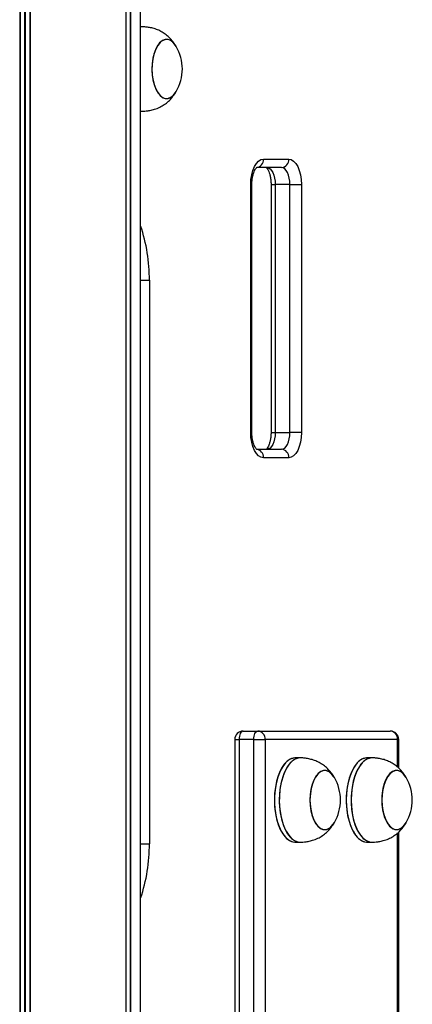
# Model space of a CAD drawing. Units: millimetres. Extents: x 376 to 8139, y 393 to 15523.
# Drawn here: x 3399 to 3538, y 12298 to 12647 of the extents above; entities that cross this region are included whole.
import ezdxf

# ---------------------------------------------------------------- set-up
doc = ezdxf.new("R2010")
doc.units = ezdxf.units.MM
doc.header["$LTSCALE"] = 20

msp = doc.modelspace()

# ---------------------------------------------------------------- linework, layer by layer
at = {"color": 8, "linetype": 'Continuous', "lineweight": 25}
for p, q in [((3398.65, 13764.81), (3398.65, 9914.81)), ((3398.79, 13764.81), (3398.79, 9914.81)), ((3400.31, 13764.81), (3400.31, 9914.81)), ((3400.58, 13764.81), (3400.58, 9914.81)), ((3402.26, 13764.81), (3402.26, 9914.81)), ((3402.41, 13764.81), (3402.41, 9914.81)), ((3436.38, 13764.81), (3436.38, 9914.81)), ((3437.91, 13764.81), (3437.91, 9914.81)), ((3438, 13764.81), (3438, 9914.81)), ((3481.09, 12588.81), (3480.68, 12588.81)), ((3487.89, 12588.81), (3489.39, 12588.81)), ((3441.58, 12554.81), (3444.68, 12554.81)), ((3480.68, 12500.81), (3481.09, 12500.81)), ((3487.89, 12500.81), (3489.39, 12500.81)), ((3475.03, 12391.81), (3476.53, 12391.81)), ((3532.83, 12381.97), (3532.83, 12391.81)), ((3532.83, 12391.81), (3533.23, 12391.81)), ((3532.83, 11913.3), (3532.83, 12358.64)), ((3441.58, 12354.81), (3444.68, 12354.81))]:
    msp.add_line(p, q, dxfattribs=at)
at = {"color": 7, "linetype": 'Continuous', "lineweight": 25}
for p, q in [((3436.4, 9914.81), (3436.4, 13764.81)), ((3441.58, 9914.81), (3441.58, 13764.81)), ((3442.17, 12644.81), (3441.58, 12644.81)), ((3441.58, 12614.81), (3442.17, 12614.81)), ((3485.18, 12597.81), (3494.18, 12597.81)), ((3491.59, 12594.81), (3482.82, 12594.81)), ((3480.68, 12500.81), (3480.68, 12588.81)), ((3481.09, 12500.81), (3481.09, 12588.81)), ((3487.89, 12588.81), (3487.89, 12500.81)), ((3494.59, 12588.81), (3489.39, 12588.81)), ((3489.39, 12588.81), (3489.39, 12500.81)), ((3494.59, 12588.81), (3498.68, 12588.81)), ((3494.59, 12500.81), (3494.59, 12588.81)), ((3498.68, 12588.81), (3498.68, 12500.81)), ((3444.68, 12554.81), (3444.68, 12354.81)), ((3489.39, 12500.81), (3494.59, 12500.81)), ((3498.68, 12500.81), (3494.59, 12500.81)), ((3482.84, 12494.81), (3491.59, 12494.81)), ((3494.18, 12491.81), (3485.18, 12491.81)), ((3478.03, 12394.81), (3483.23, 12394.81)), ((3483.23, 12394.81), (3530.23, 12394.81)), ((3475.03, 12391.81), (3475.03, 11913.3)), ((3476.53, 12391.81), (3476.53, 11913.3)), ((3481.73, 12391.81), (3476.53, 12391.81)), ((3481.73, 11913.3), (3481.73, 12391.81)), ((3481.73, 12391.81), (3485.83, 12391.81)), ((3485.83, 12391.81), (3485.83, 11913.3)), ((3532.83, 12391.81), (3485.83, 12391.81)), ((3533.23, 12381.61), (3533.23, 12391.81)), ((3498.31, 12385.31), (3496.58, 12385.31)), ((3498.31, 12385.31), (3496.58, 12385.31)), ((3523.81, 12385.31), (3522.08, 12385.31)), ((3523.81, 12385.31), (3522.08, 12385.31)), ((3510.15, 12361.96), (3510.37, 12362.31)), ((3535.65, 12361.96), (3535.87, 12362.31)), ((3533.23, 11913.3), (3533.23, 12358.99)), ((3496.58, 12355.31), (3498.31, 12355.31)), ((3496.58, 12355.31), (3498.31, 12355.31)), ((3522.08, 12355.31), (3523.81, 12355.31)), ((3522.08, 12355.31), (3523.81, 12355.31))]:
    msp.add_line(p, q, dxfattribs=at)
at = {"color": 7, "linetype": 'Continuous', "lineweight": 25, "flags": 128}
for points in [[(3442.49, 12644.8), (3441.88, 12644.8), (3441.58, 12644.76)], [(3454.23, 12637.81), (3453.84, 12638.41), (3453, 12639.37), (3452.08, 12640.01), (3451.12, 12640.29), (3450.16, 12640.22), (3449.21, 12639.8), (3448.32, 12639.04), (3447.51, 12637.96), (3446.82, 12636.6), (3446.27, 12635.02), (3445.87, 12633.25), (3445.63, 12631.37), (3445.58, 12629.44), (3445.7, 12627.52), (3446, 12625.67), (3446.46, 12623.97), (3447.07, 12622.47), (3447.81, 12621.21), (3448.65, 12620.25), (3449.57, 12619.62), (3450.53, 12619.33), (3451.5, 12619.4), (3451.5, 12619.4)], [(3454.19, 12637.87), (3453.99, 12638.19), (3453.17, 12639.21), (3452.26, 12639.91), (3451.31, 12640.27), (3450.34, 12640.27), (3449.39, 12639.91), (3448.49, 12639.21), (3447.66, 12638.19), (3446.95, 12636.88), (3446.36, 12635.34), (3445.93, 12633.6), (3445.67, 12631.74), (3445.58, 12629.81)], [(3445.58, 12629.81), (3445.67, 12627.88), (3445.93, 12626.02), (3446.36, 12624.28), (3446.95, 12622.74), (3447.66, 12621.43), (3448.49, 12620.41), (3449.39, 12619.71), (3450.34, 12619.36), (3451.31, 12619.36), (3452.26, 12619.71), (3453.17, 12620.41), (3453.99, 12621.43), (3454.23, 12621.81)], [(3441.58, 12614.86), (3441.88, 12614.82), (3442.48, 12614.82)], [(3480.68, 12588.81), (3480.77, 12590.57), (3481.03, 12592.26), (3481.44, 12593.81), (3482, 12595.17), (3482.68, 12596.29), (3483.46, 12597.13), (3484.31, 12597.64), (3485.18, 12597.81)], [(3494.18, 12597.81), (3495.06, 12597.64), (3495.91, 12597.13), (3496.68, 12596.29), (3497.37, 12595.17), (3497.93, 12593.81), (3498.34, 12592.26), (3498.6, 12590.57), (3498.68, 12588.81)], [(3486.39, 12594.81), (3486.97, 12594.7), (3487.54, 12594.35), (3488.06, 12593.8), (3488.51, 12593.05), (3488.88, 12592.14), (3489.16, 12591.11), (3489.33, 12589.98), (3489.39, 12588.81)], [(3494.59, 12588.81), (3494.53, 12589.98), (3494.36, 12591.11), (3494.08, 12592.14), (3493.71, 12593.05), (3493.25, 12593.8), (3492.73, 12594.35), (3492.17, 12594.7), (3491.59, 12594.81)], [(3485.18, 12491.81), (3484.31, 12491.98), (3483.46, 12492.5), (3482.68, 12493.33), (3482, 12494.45), (3481.44, 12495.81), (3481.03, 12497.37), (3480.77, 12499.06), (3480.68, 12500.81)], [(3489.39, 12500.81), (3489.33, 12499.64), (3489.16, 12498.51), (3488.88, 12497.48), (3488.51, 12496.57), (3488.06, 12495.82), (3487.54, 12495.27), (3486.97, 12494.93), (3486.39, 12494.81)], [(3491.59, 12494.81), (3492.17, 12494.93), (3492.73, 12495.27), (3493.25, 12495.82), (3493.71, 12496.57), (3494.08, 12497.48), (3494.36, 12498.51), (3494.53, 12499.64), (3494.59, 12500.81)], [(3498.68, 12500.81), (3498.6, 12499.06), (3498.34, 12497.37), (3497.93, 12495.81), (3497.37, 12494.45), (3496.68, 12493.33), (3495.91, 12492.5), (3495.06, 12491.98), (3494.18, 12491.81)], [(3478.03, 12394.81), (3477.74, 12394.75), (3477.46, 12394.58), (3477.2, 12394.31), (3476.97, 12393.93), (3476.78, 12393.48), (3476.65, 12392.96), (3476.56, 12392.4), (3476.53, 12391.81)], [(3481.73, 12391.81), (3481.76, 12392.4), (3481.84, 12392.96), (3481.98, 12393.48), (3482.17, 12393.93), (3482.39, 12394.31), (3482.65, 12394.58), (3482.93, 12394.75), (3483.23, 12394.81)], [(3496.58, 12385.31), (3496.29, 12385.3), (3495.15, 12385.04), (3494.04, 12384.43), (3492.99, 12383.49), (3492.03, 12382.24), (3491.17, 12380.71), (3490.44, 12378.94), (3489.85, 12376.97), (3489.43, 12374.84), (3489.16, 12372.6), (3489.08, 12370.31)], [(3496.58, 12385.31), (3495.81, 12385.23), (3494.68, 12384.82), (3493.6, 12384.08), (3492.58, 12383), (3491.66, 12381.64), (3490.85, 12380), (3490.18, 12378.14), (3489.66, 12376.1), (3489.3, 12373.91), (3489.11, 12371.65), (3489.09, 12369.35), (3489.25, 12367.08), (3489.58, 12364.88), (3490.08, 12362.81)], [(3498.63, 12385.3), (3498.02, 12385.3), (3496.88, 12385.04), (3495.77, 12384.43), (3494.72, 12383.49), (3493.76, 12382.24), (3492.9, 12380.71), (3492.17, 12378.94), (3491.59, 12376.97), (3491.16, 12374.84), (3490.9, 12372.6), (3490.81, 12370.31)], [(3498.63, 12385.3), (3497.54, 12385.23), (3496.41, 12384.82), (3495.33, 12384.08), (3494.31, 12383), (3493.39, 12381.64), (3492.58, 12380), (3491.91, 12378.14), (3491.39, 12376.1), (3491.03, 12373.91), (3490.84, 12371.65), (3490.82, 12369.35), (3490.98, 12367.08), (3491.32, 12364.88), (3491.81, 12362.81)], [(3522.08, 12385.31), (3521.79, 12385.3), (3520.65, 12385.04), (3519.54, 12384.43), (3518.49, 12383.49), (3517.53, 12382.24), (3516.67, 12380.71), (3515.94, 12378.94), (3515.35, 12376.97), (3514.93, 12374.84), (3514.66, 12372.6), (3514.58, 12370.31)], [(3522.08, 12385.31), (3521.31, 12385.23), (3520.18, 12384.82), (3519.1, 12384.08), (3518.08, 12383), (3517.16, 12381.64), (3516.35, 12380), (3515.68, 12378.14), (3515.16, 12376.1), (3514.8, 12373.91), (3514.61, 12371.65), (3514.59, 12369.35), (3514.75, 12367.08), (3515.08, 12364.88), (3515.58, 12362.81)], [(3524.13, 12385.3), (3523.52, 12385.3), (3522.38, 12385.04), (3521.27, 12384.43), (3520.22, 12383.49), (3519.26, 12382.24), (3518.4, 12380.71), (3517.67, 12378.94), (3517.09, 12376.97), (3516.66, 12374.84), (3516.4, 12372.6), (3516.31, 12370.31)], [(3524.13, 12385.3), (3523.04, 12385.23), (3521.91, 12384.82), (3520.83, 12384.08), (3519.81, 12383), (3518.89, 12381.64), (3518.08, 12380), (3517.41, 12378.14), (3516.89, 12376.1), (3516.53, 12373.91), (3516.34, 12371.65), (3516.32, 12369.35), (3516.48, 12367.08), (3516.82, 12364.88), (3517.31, 12362.81)], [(3510.31, 12378.41), (3510.26, 12378.49), (3509.45, 12379.56), (3508.56, 12380.32), (3507.61, 12380.73), (3506.64, 12380.79), (3505.69, 12380.49), (3504.77, 12379.85), (3503.93, 12378.88), (3503.2, 12377.62), (3502.59, 12376.11), (3502.13, 12374.4), (3501.84, 12372.56), (3501.72, 12370.63), (3501.78, 12368.7), (3502.02, 12366.82), (3502.42, 12365.06)], [(3510.37, 12378.31), (3509.98, 12378.91), (3509.14, 12379.87), (3508.22, 12380.51), (3507.27, 12380.79), (3506.3, 12380.73), (3505.35, 12380.3), (3504.46, 12379.54), (3503.66, 12378.46), (3502.96, 12377.1), (3502.41, 12375.52), (3502.01, 12373.75), (3501.78, 12371.87), (3501.72, 12369.94), (3501.84, 12368.02), (3502.14, 12366.17), (3502.61, 12364.47), (3503.22, 12362.97), (3503.96, 12361.71), (3504.8, 12360.75), (3505.71, 12360.12), (3506.67, 12359.83), (3507.64, 12359.9), (3507.64, 12359.9)], [(3510.33, 12378.37), (3510.13, 12378.69), (3509.31, 12379.71), (3508.4, 12380.41), (3507.45, 12380.77), (3506.48, 12380.77), (3505.53, 12380.41), (3504.63, 12379.71), (3503.8, 12378.69), (3503.09, 12377.38), (3502.5, 12375.84), (3502.07, 12374.1), (3501.81, 12372.24), (3501.72, 12370.31)], [(3510.37, 12378.31), (3510.11, 12378.72), (3509.29, 12379.73), (3508.38, 12380.42), (3507.43, 12380.77), (3506.46, 12380.76), (3505.51, 12380.4), (3504.61, 12379.69), (3503.78, 12378.66), (3503.07, 12377.35), (3502.49, 12375.8), (3502.06, 12374.06), (3501.8, 12372.19), (3501.72, 12370.26), (3501.81, 12368.33), (3502.08, 12366.47), (3502.52, 12364.74), (3503.11, 12363.2), (3503.82, 12361.9), (3504.65, 12360.89), (3505.56, 12360.2), (3506.51, 12359.85), (3507.48, 12359.86), (3508.43, 12360.23), (3509.33, 12360.93), (3510.15, 12361.96), (3510.15, 12361.96)], [(3535.81, 12378.41), (3535.76, 12378.49), (3534.95, 12379.56), (3534.06, 12380.32), (3533.11, 12380.73), (3532.14, 12380.79), (3531.19, 12380.49), (3530.27, 12379.85), (3529.43, 12378.88), (3528.7, 12377.62), (3528.09, 12376.11), (3527.63, 12374.4), (3527.34, 12372.56), (3527.22, 12370.63), (3527.28, 12368.7), (3527.52, 12366.82), (3527.92, 12365.06)], [(3535.87, 12378.31), (3535.48, 12378.91), (3534.64, 12379.87), (3533.72, 12380.51), (3532.77, 12380.79), (3531.8, 12380.73), (3530.85, 12380.3), (3529.96, 12379.54), (3529.16, 12378.46), (3528.46, 12377.1), (3527.91, 12375.52), (3527.51, 12373.75), (3527.28, 12371.87), (3527.22, 12369.94), (3527.34, 12368.02), (3527.64, 12366.17), (3528.11, 12364.47), (3528.72, 12362.97), (3529.46, 12361.71), (3530.3, 12360.75), (3531.21, 12360.12), (3532.17, 12359.83), (3533.14, 12359.9), (3533.14, 12359.9)], [(3535.83, 12378.37), (3535.63, 12378.69), (3534.81, 12379.71), (3533.9, 12380.41), (3532.95, 12380.77), (3531.98, 12380.77), (3531.03, 12380.41), (3530.13, 12379.71), (3529.3, 12378.69), (3528.59, 12377.38), (3528, 12375.84), (3527.57, 12374.1), (3527.31, 12372.24), (3527.22, 12370.31)], [(3535.87, 12378.31), (3535.61, 12378.72), (3534.79, 12379.73), (3533.88, 12380.42), (3532.93, 12380.77), (3531.96, 12380.76), (3531.01, 12380.4), (3530.11, 12379.69), (3529.28, 12378.66), (3528.57, 12377.35), (3527.99, 12375.8), (3527.56, 12374.06), (3527.3, 12372.19), (3527.22, 12370.26), (3527.31, 12368.33), (3527.58, 12366.47), (3528.02, 12364.74), (3528.61, 12363.2), (3529.32, 12361.9), (3530.15, 12360.89), (3531.06, 12360.2), (3532.01, 12359.85), (3532.98, 12359.86), (3533.93, 12360.23), (3534.83, 12360.93), (3535.65, 12361.96), (3535.65, 12361.96)], [(3489.08, 12370.31), (3489.16, 12368.02), (3489.43, 12365.79), (3489.85, 12363.66), (3490.44, 12361.68), (3491.17, 12359.91), (3492.03, 12358.38), (3492.99, 12357.13), (3494.04, 12356.19), (3495.15, 12355.59), (3496.29, 12355.32), (3496.58, 12355.31)], [(3490.81, 12370.31), (3490.9, 12368.02), (3491.16, 12365.79), (3491.59, 12363.66), (3492.17, 12361.68), (3492.9, 12359.91), (3493.76, 12358.38), (3494.72, 12357.13), (3495.77, 12356.19), (3496.88, 12355.59), (3498.02, 12355.32), (3498.63, 12355.32)], [(3501.72, 12370.31), (3501.81, 12368.38), (3502.07, 12366.52), (3502.5, 12364.78), (3503.09, 12363.24), (3503.8, 12361.93), (3504.63, 12360.91), (3505.53, 12360.21), (3506.48, 12359.86), (3507.45, 12359.86), (3508.4, 12360.21), (3509.31, 12360.91), (3510.13, 12361.93), (3510.37, 12362.31)], [(3514.58, 12370.31), (3514.66, 12368.02), (3514.93, 12365.79), (3515.35, 12363.66), (3515.94, 12361.68), (3516.67, 12359.91), (3517.53, 12358.38), (3518.49, 12357.13), (3519.54, 12356.19), (3520.65, 12355.59), (3521.79, 12355.32), (3522.08, 12355.31)], [(3516.31, 12370.31), (3516.4, 12368.02), (3516.66, 12365.79), (3517.09, 12363.66), (3517.67, 12361.68), (3518.4, 12359.91), (3519.26, 12358.38), (3520.22, 12357.13), (3521.27, 12356.19), (3522.38, 12355.59), (3523.52, 12355.32), (3524.13, 12355.32)], [(3527.22, 12370.31), (3527.31, 12368.38), (3527.57, 12366.52), (3528, 12364.78), (3528.59, 12363.24), (3529.3, 12361.93), (3530.13, 12360.91), (3531.03, 12360.21), (3531.98, 12359.86), (3532.95, 12359.86), (3533.9, 12360.21), (3534.81, 12360.91), (3535.63, 12361.93), (3535.87, 12362.31)], [(3490.08, 12362.81), (3490.73, 12360.92), (3491.51, 12359.24), (3492.42, 12357.83), (3493.42, 12356.7), (3494.5, 12355.9), (3495.62, 12355.43), (3496.58, 12355.31)], [(3491.81, 12362.81), (3492.46, 12360.92), (3493.25, 12359.24), (3494.15, 12357.83), (3495.15, 12356.7), (3496.23, 12355.9), (3497.35, 12355.43), (3498.5, 12355.32), (3498.63, 12355.32)], [(3502.42, 12365.06), (3502.98, 12363.48), (3503.68, 12362.13), (3504.48, 12361.06), (3505.38, 12360.31), (3506.32, 12359.89), (3507.29, 12359.83), (3508.25, 12360.13), (3509.16, 12360.77), (3510, 12361.74), (3510.31, 12362.22)], [(3515.58, 12362.81), (3516.23, 12360.92), (3517.01, 12359.24), (3517.92, 12357.83), (3518.92, 12356.7), (3520, 12355.9), (3521.12, 12355.43), (3522.08, 12355.31)], [(3517.31, 12362.81), (3517.96, 12360.92), (3518.75, 12359.24), (3519.65, 12357.83), (3520.65, 12356.7), (3521.73, 12355.9), (3522.85, 12355.43), (3524, 12355.32), (3524.13, 12355.32)], [(3527.92, 12365.06), (3528.48, 12363.48), (3529.18, 12362.13), (3529.98, 12361.06), (3530.88, 12360.31), (3531.82, 12359.89), (3532.79, 12359.83), (3533.75, 12360.13), (3534.66, 12360.77), (3535.5, 12361.74), (3535.81, 12362.22)]]:
    msp.add_lwpolyline(points, dxfattribs=at)
at = {"color": 7, "linetype": 'Continuous', "lineweight": 25}
for centre, radius, start, end in [((3440.62, 12629.81), 15.78, 329.5446, 30.4554), ((3449.7, 12624.18), 5.11, 290.6062, 332.3703), ((3482.37, 12597.62), 2.82, 274.3999, 3.8131), ((3491.37, 12597.62), 2.82, 274.3999, 3.8131), ((3482.37, 12492), 2.82, 356.1823, 85.6048), ((3491.37, 12492), 2.82, 356.1823, 85.6048), ((3478.03, 12391.81), 3, 90, 180), ((3483.01, 12392), 2.82, 356.1916, 85.5954), ((3530.23, 12391.81), 3, 0, 90), ((3530.01, 12392), 2.82, 356.1917, 85.5941), ((3496.77, 12370.31), 15.78, 329.5446, 30.4554), ((3522.27, 12370.31), 15.78, 329.5446, 30.4554), ((3505.84, 12364.69), 5.12, 290.6214, 332.3557), ((3531.34, 12364.69), 5.12, 290.6214, 332.3557)]:
    msp.add_arc(centre, radius, start, end, dxfattribs=at)
at = {"color": 8, "linetype": 'Continuous', "lineweight": 25}
for centre, start, end in [((3387, 12555.4), 359.4147, 18.8968), ((3387, 12354.22), 341.1037, 0.585)]:
    msp.add_arc(centre, 57.69, start, end, dxfattribs=at)
at = {"color": 7, "linetype": 'Continuous', "lineweight": 25}
for points, knots in [([(3454.21, 12637.83), (3453.91, 12638.31), (3453.28, 12639.31), (3452.1, 12640.69), (3450.74, 12641.94), (3449.23, 12642.97), (3447.62, 12643.75), (3445.97, 12644.29), (3444.45, 12644.59), (3443.27, 12644.73), (3442.69, 12644.78), (3442.48, 12644.8)], [0, 0, 0, 0, 0.117264, 0.2476052, 0.3767106, 0.504557, 0.6302558, 0.752084, 0.8661824, 0.9540697, 1, 1, 1, 1]), ([(3442.48, 12614.82), (3442.84, 12614.86), (3443.62, 12614.92), (3445, 12615.12), (3446.62, 12615.51), (3448.35, 12616.18), (3450.01, 12617.14), (3451.49, 12618.32), (3452.8, 12619.72), (3453.68, 12620.91), (3454.11, 12621.62), (3454.21, 12621.79)], [0, 0, 0, 0, 0.0804716, 0.1733904, 0.2893774, 0.4285193, 0.5596071, 0.692402, 0.8260215, 0.9593757, 1, 1, 1, 1]), ([(3481.09, 12588.81), (3481.09, 12589.06), (3481.1, 12589.78), (3481.22, 12590.95), (3481.48, 12592.23), (3481.83, 12593.31), (3482.23, 12594.14), (3482.59, 12594.66), (3482.83, 12594.85), (3482.81, 12594.85), (3482.81, 12594.84)], [0, 0, 0, 0, 0.076896, 0.226142, 0.373933, 0.518514, 0.658562, 0.793593, 0.925595, 1, 1, 1, 1]), ([(3486.14, 12594.86), (3486.14, 12594.86), (3486.1, 12594.87), (3486.23, 12594.81), (3486.51, 12594.49), (3486.89, 12593.88), (3487.26, 12593.01), (3487.57, 12591.91), (3487.8, 12590.63), (3487.88, 12589.56), (3487.89, 12588.95), (3487.89, 12588.81)], [0, 0, 0, 0, 0.002749, 0.128703, 0.259101, 0.389328, 0.523572, 0.663442, 0.808049, 0.955891, 1, 1, 1, 1]), ([(3482.84, 12494.76), (3482.84, 12494.76), (3482.87, 12494.75), (3482.74, 12494.81), (3482.47, 12495.13), (3482.09, 12495.74), (3481.72, 12496.61), (3481.4, 12497.71), (3481.18, 12498.99), (3481.09, 12500.06), (3481.09, 12500.67), (3481.09, 12500.81)], [0, 0, 0, 0, 0.002749, 0.128703, 0.259109, 0.389341, 0.523574, 0.663443, 0.808051, 0.955891, 1, 1, 1, 1]), ([(3487.89, 12500.81), (3487.89, 12500.57), (3487.87, 12499.84), (3487.76, 12498.67), (3487.5, 12497.39), (3487.14, 12496.3), (3486.75, 12495.49), (3486.42, 12495.03), (3486.32, 12494.93), (3486.29, 12494.9)], [0, 0, 0, 0, 0.089855, 0.264252, 0.436951, 0.605896, 0.769532, 0.927326, 1, 1, 1, 1]), ([(3510.36, 12378.33), (3510.06, 12378.81), (3509.42, 12379.81), (3508.24, 12381.19), (3506.88, 12382.44), (3505.37, 12383.47), (3503.77, 12384.25), (3502.12, 12384.79), (3500.59, 12385.09), (3499.41, 12385.23), (3498.83, 12385.28), (3498.63, 12385.3)], [0, 0, 0, 0, 0.1172638, 0.2476063, 0.3767079, 0.5045564, 0.6302531, 0.752085, 0.8661813, 0.9540716, 1, 1, 1, 1]), ([(3510.36, 12378.33), (3510.06, 12378.81), (3509.42, 12379.81), (3508.24, 12381.19), (3506.88, 12382.44), (3505.37, 12383.47), (3503.77, 12384.25), (3502.12, 12384.79), (3500.59, 12385.09), (3499.41, 12385.23), (3498.83, 12385.28), (3498.63, 12385.3)], [0, 0, 0, 0, 0.1172638, 0.2476063, 0.3767079, 0.5045564, 0.6302531, 0.752085, 0.8661813, 0.9540716, 1, 1, 1, 1]), ([(3535.86, 12378.33), (3535.56, 12378.81), (3534.92, 12379.81), (3533.74, 12381.19), (3532.38, 12382.44), (3530.87, 12383.47), (3529.27, 12384.25), (3527.62, 12384.79), (3526.09, 12385.09), (3524.91, 12385.23), (3524.33, 12385.28), (3524.13, 12385.3)], [0, 0, 0, 0, 0.117264, 0.247603, 0.376709, 0.504556, 0.630254, 0.752086, 0.866182, 0.954073, 1, 1, 1, 1]), ([(3535.86, 12378.33), (3535.56, 12378.81), (3534.92, 12379.81), (3533.74, 12381.19), (3532.38, 12382.44), (3530.87, 12383.47), (3529.27, 12384.25), (3527.62, 12384.79), (3526.09, 12385.09), (3524.91, 12385.23), (3524.33, 12385.28), (3524.13, 12385.3)], [0, 0, 0, 0, 0.117264, 0.247603, 0.376709, 0.504556, 0.630254, 0.752086, 0.866182, 0.954073, 1, 1, 1, 1]), ([(3498.63, 12355.32), (3498.99, 12355.36), (3499.76, 12355.42), (3501.14, 12355.62), (3502.77, 12356.01), (3504.49, 12356.68), (3506.15, 12357.64), (3507.63, 12358.82), (3508.95, 12360.22), (3509.82, 12361.41), (3510.26, 12362.12), (3510.36, 12362.29)], [0, 0, 0, 0, 0.080473, 0.173391, 0.28938, 0.428521, 0.559609, 0.692404, 0.826022, 0.959376, 1, 1, 1, 1]), ([(3498.63, 12355.32), (3498.99, 12355.36), (3499.76, 12355.42), (3501.14, 12355.62), (3502.77, 12356.01), (3504.49, 12356.68), (3506.15, 12357.64), (3507.63, 12358.82), (3508.95, 12360.22), (3509.82, 12361.41), (3510.26, 12362.12), (3510.36, 12362.29)], [0, 0, 0, 0, 0.080473, 0.173391, 0.28938, 0.428521, 0.559609, 0.692404, 0.826022, 0.959376, 1, 1, 1, 1]), ([(3524.13, 12355.32), (3524.49, 12355.36), (3525.26, 12355.42), (3526.64, 12355.62), (3528.27, 12356.01), (3529.99, 12356.68), (3531.65, 12357.64), (3533.13, 12358.82), (3534.45, 12360.22), (3535.32, 12361.41), (3535.76, 12362.12), (3535.86, 12362.29)], [0, 0, 0, 0, 0.0804735, 0.1733907, 0.2893796, 0.4285213, 0.559609, 0.6924038, 0.8260217, 0.9593758, 1, 1, 1, 1]), ([(3524.13, 12355.32), (3524.49, 12355.36), (3525.26, 12355.42), (3526.64, 12355.62), (3528.27, 12356.01), (3529.99, 12356.68), (3531.65, 12357.64), (3533.13, 12358.82), (3534.45, 12360.22), (3535.32, 12361.41), (3535.76, 12362.12), (3535.86, 12362.29)], [0, 0, 0, 0, 0.0804735, 0.1733907, 0.2893796, 0.4285213, 0.559609, 0.6924038, 0.8260217, 0.9593758, 1, 1, 1, 1])]:
    msp.add_open_spline(points, degree=3, knots=knots, dxfattribs=at)

doc.saveas('drawing.dxf')
